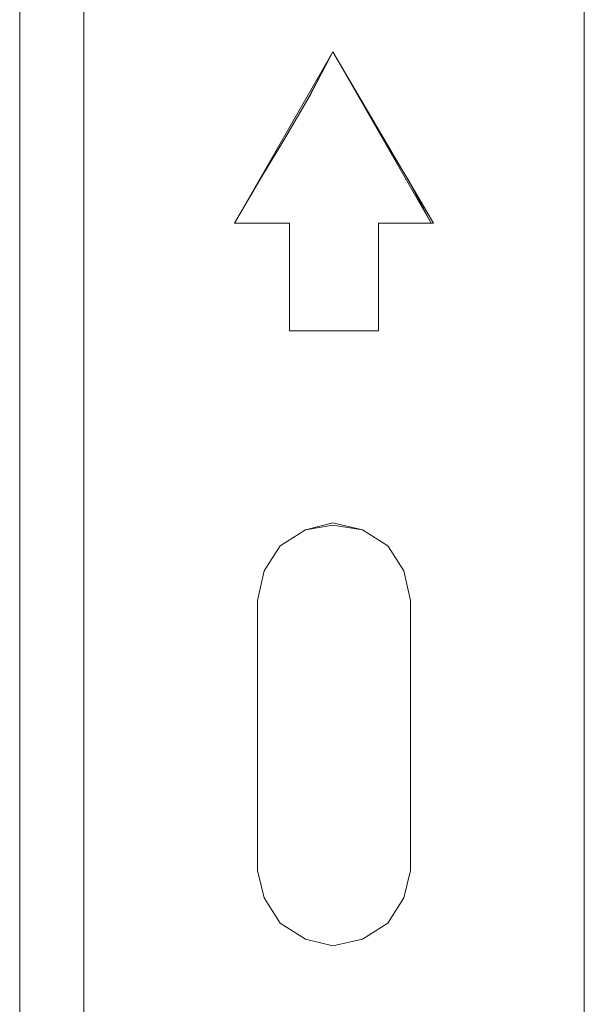
# Model space of a CAD drawing. Units: inches. Extents: x 30.4 to 47.2, y -10.9 to -0.1.
# Drawn here: x 39.5 to 39.8, y -7.2 to -6.6 of the extents above; entities that cross this region are included whole.
import ezdxf

# ---------------------------------------------------------------- set-up
doc = ezdxf.new("R2010")
doc.units = ezdxf.units.IN
doc.header["$MEASUREMENT"] = 0
doc.layers.add('Drawing', color=7, linetype='Continuous', lineweight=0)

# ---------------------------------------------------------------- blocks, each defined once
blk = doc.blocks.new('Block_4')
at = {"layer": 'Drawing', "color": 18, "lineweight": 5, "true_color": 0x000000}
for p, q in [((39.50193, -4.97115), (39.50193, -8.88602)), ((39.50193, -4.97115), (39.50193, -8.88602)), ((39.50194, -8.88602), (39.50194, -4.97115)), ((39.54039, -4.97115), (39.54039, -8.88465)), ((39.5404, -4.97115), (39.5404, -8.88465)), ((39.84122, -8.88465), (39.84122, -4.97115)), ((39.69012, -6.64699), (39.67638, -6.67309)), ((39.69012, -6.64699), (39.67639, -6.67309)), ((39.69012, -6.64699), (39.70523, -6.67309)), ((39.69012, -6.64699), (39.75056, -6.75001)), ((39.69012, -6.64699), (39.69012, -6.64699)), ((39.74919, -6.75001), (39.69012, -6.64699)), ((39.69012, -6.64699), (39.69012, -6.64699)), ((39.70523, -6.67309), (39.69012, -6.64699)), ((39.67638, -6.67309), (39.66127, -6.69919)), ((39.67639, -6.67309), (39.66128, -6.69919)), ((39.70523, -6.67309), (39.72034, -6.69919)), ((39.72034, -6.69919), (39.70523, -6.67309)), ((39.66127, -6.69919), (39.64616, -6.72391)), ((39.66128, -6.69919), (39.64617, -6.72391)), ((39.72034, -6.69919), (39.73545, -6.72391)), ((39.73545, -6.72391), (39.72034, -6.69919)), ((39.64616, -6.72391), (39.63105, -6.75001)), ((39.64617, -6.72391), (39.63105, -6.75001)), ((39.73545, -6.72391), (39.74918, -6.75001)), ((39.73545, -6.72391), (39.75056, -6.75001)), ((39.73545, -6.72391), (39.74919, -6.75001)), ((39.66402, -6.75001), (39.63105, -6.75001)), ((39.63105, -6.75001), (39.64754, -6.75001)), ((39.66402, -6.75001), (39.63105, -6.75001)), ((39.64754, -6.75001), (39.65578, -6.75001)), ((39.65578, -6.75001), (39.66402, -6.75001)), ((39.66402, -6.81457), (39.66402, -6.75001)), ((39.66402, -6.81457), (39.66402, -6.75001)), ((39.66402, -6.81457), (39.66402, -6.75001)), ((39.71759, -6.75001), (39.71759, -6.81457)), ((39.75056, -6.75001), (39.71759, -6.75001)), ((39.71759, -6.75001), (39.71759, -6.81457)), ((39.73408, -6.75001), (39.71759, -6.75001)), ((39.71759, -6.75001), (39.71759, -6.81457)), ((39.75056, -6.75001), (39.73408, -6.75001)), ((39.71759, -6.81457), (39.66402, -6.81457)), ((39.67776, -6.81457), (39.66402, -6.81457)), ((39.71759, -6.81457), (39.66402, -6.81457)), ((39.69012, -6.81457), (39.67776, -6.81457)), ((39.70386, -6.81457), (39.69012, -6.81457)), ((39.71759, -6.81457), (39.70386, -6.81457)), ((39.69012, -6.92996), (39.67364, -6.93408)), ((39.69012, -6.92996), (39.67364, -6.93408)), ((39.70798, -6.93408), (39.69012, -6.92996)), ((39.69012, -6.92996), (39.70798, -6.93408)), ((39.65853, -6.9437), (39.67363, -6.93408)), ((39.65853, -6.94369), (39.67364, -6.93408)), ((39.67364, -6.93408), (39.65853, -6.94369)), ((39.67364, -6.93408), (39.65853, -6.94369)), ((39.67364, -6.93408), (39.69012, -6.93133)), ((39.69012, -6.93133), (39.67364, -6.93408)), ((39.69012, -6.93133), (39.70798, -6.93408)), ((39.70798, -6.93408), (39.69012, -6.93133)), ((39.70798, -6.93408), (39.72308, -6.94369)), ((39.72309, -6.94369), (39.70798, -6.93408)), ((39.72309, -6.94369), (39.70798, -6.93408)), ((39.70798, -6.93408), (39.72309, -6.94369)), ((39.65853, -6.94369), (39.64891, -6.9588)), ((39.65852, -6.9437), (39.64891, -6.9588)), ((39.72309, -6.94369), (39.7327, -6.9588)), ((39.73271, -6.9588), (39.72309, -6.94369)), ((39.72309, -6.94369), (39.7327, -6.9588)), ((39.72309, -6.94369), (39.7327, -6.9588)), ((39.64891, -6.9588), (39.64479, -6.97666)), ((39.64891, -6.95881), (39.64479, -6.97666)), ((39.7327, -6.9588), (39.73682, -6.97666)), ((39.7327, -6.9588), (39.73683, -6.97666)), ((39.7327, -6.9588), (39.73683, -6.97666)), ((39.73683, -6.97666), (39.73271, -6.9588)), ((39.64479, -7.13875), (39.64479, -6.97666)), ((39.64479, -6.97666), (39.64479, -7.13875)), ((39.64479, -7.13875), (39.64479, -6.97666)), ((39.73682, -6.97666), (39.73682, -7.13875)), ((39.73683, -6.97666), (39.73683, -7.13875)), ((39.73683, -7.13875), (39.73683, -6.97666)), ((39.64891, -7.15523), (39.64479, -7.13875)), ((39.64479, -7.13875), (39.64891, -7.15523)), ((39.73682, -7.13875), (39.7327, -7.15523)), ((39.73271, -7.15523), (39.73683, -7.13875)), ((39.65853, -7.17034), (39.64891, -7.15523)), ((39.64891, -7.15523), (39.65853, -7.17034)), ((39.7327, -7.15523), (39.72309, -7.17034)), ((39.72309, -7.17034), (39.73271, -7.15523)), ((39.65853, -7.17034), (39.67364, -7.17996)), ((39.65853, -7.17034), (39.67364, -7.17996)), ((39.72309, -7.17034), (39.70798, -7.17996)), ((39.70798, -7.17996), (39.72309, -7.17034)), ((39.67364, -7.17996), (39.69012, -7.18408)), ((39.67364, -7.17996), (39.69012, -7.18408)), ((39.69012, -7.18408), (39.70798, -7.17996)), ((39.69012, -7.18408), (39.70798, -7.17996))]:
    blk.add_line(p, q, dxfattribs=at)
for points in [[(39.5404, -4.97115), (39.5404, -8.88465), (39.52529, -8.88465), (39.51292, -8.88465), (39.50468, -8.88602), (39.50193, -8.88602), (39.50193, -4.97115)], [(39.54039, -4.97115), (39.54039, -8.88465), (39.84122, -8.88465), (39.84122, -4.97115)], [(39.69012, -6.64699), (39.69012, -6.64699), (39.63105, -6.75001), (39.69012, -6.64699)], [(39.69012, -6.64699), (39.67638, -6.67309), (39.66127, -6.69918), (39.64616, -6.72391), (39.63105, -6.75001)], [(39.63106, -6.75001), (39.69012, -6.64699), (39.63106, -6.75001)], [(39.73545, -6.72391), (39.72034, -6.69919), (39.70523, -6.67309), (39.69012, -6.64699), (39.67638, -6.67309), (39.66127, -6.69919)], [(39.74919, -6.75001), (39.69012, -6.64699), (39.75056, -6.75001), (39.71759, -6.75001)], [(39.69012, -6.64699), (39.70523, -6.67309), (39.72034, -6.69919), (39.73545, -6.72391)], [(39.66128, -6.69919), (39.64617, -6.72391), (39.63105, -6.75001), (39.64754, -6.75001), (39.65578, -6.75001), (39.66402, -6.75001)], [(39.73545, -6.72391), (39.75056, -6.75001), (39.73408, -6.75001), (39.71759, -6.75001)], [(39.70386, -6.81457), (39.69012, -6.81457), (39.67776, -6.81457), (39.66402, -6.81457), (39.66402, -6.75001)], [(39.71759, -6.75001), (39.71759, -6.81457), (39.70386, -6.81457)], [(39.69012, -6.92996), (39.67364, -6.93408), (39.65853, -6.94369), (39.64891, -6.9588), (39.64479, -6.97666), (39.64479, -7.13875), (39.64891, -7.15523), (39.65853, -7.17034), (39.67364, -7.17996)], [(39.72309, -6.94369), (39.70798, -6.93408), (39.69012, -6.92996), (39.67363, -6.93408)], [(39.69012, -6.92996), (39.70798, -6.93408), (39.72309, -6.94369), (39.7327, -6.9588), (39.73682, -6.97666)], [(39.67363, -6.93408), (39.65852, -6.94369), (39.64891, -6.9588), (39.65852, -6.94369), (39.67363, -6.93408)], [(39.65853, -6.94369), (39.67364, -6.93408), (39.69012, -6.93133)], [(39.72309, -6.94369), (39.70798, -6.93408), (39.69012, -6.93133), (39.67363, -6.93408)], [(39.69012, -6.93133), (39.70798, -6.93408), (39.72309, -6.94369), (39.7327, -6.9588), (39.73682, -6.97666)], [(39.65853, -6.94369), (39.64891, -6.9588), (39.64479, -6.97666)], [(39.64891, -6.9588), (39.65853, -6.94369), (39.64891, -6.9588)], [(39.72309, -6.94369), (39.7327, -6.9588), (39.73682, -6.97666)], [(39.73682, -6.97666), (39.7327, -6.9588), (39.72309, -6.94369)], [(39.64479, -6.97666), (39.64891, -6.9588), (39.64479, -6.97666)], [(39.64891, -6.9588), (39.64479, -6.97666), (39.64891, -6.9588)], [(39.67364, -7.17996), (39.69012, -7.18408), (39.70798, -7.17996), (39.72309, -7.17034), (39.7327, -7.15523), (39.73682, -7.13875), (39.73682, -6.97666)], [(39.65852, -7.17034), (39.64891, -7.15523), (39.64479, -7.13875)], [(39.73682, -7.13875), (39.7327, -7.15523), (39.72308, -7.17034), (39.70797, -7.17996)], [(39.65852, -7.17034), (39.67363, -7.17996), (39.69012, -7.18408), (39.70797, -7.17996)]]:
    blk.add_lwpolyline(points, dxfattribs=at)

msp = doc.modelspace()

# ---------------------------------------------------------------- block references
at = {"layer": 'Drawing'}
msp.add_blockref('Block_4', (0, 0), dxfattribs=at)

doc.saveas('drawing.dxf')
